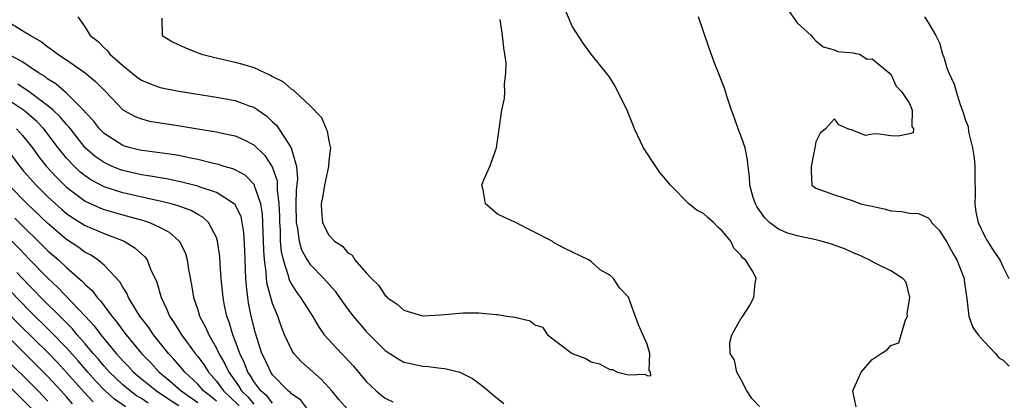
# Model space of a CAD drawing. Units: inches. Extents: x 2670000 to 2673000, y 1551000 to 1554000.
# Drawn here: x 2671070 to 2671175, y 1551744 to 1551785 of the extents above; entities that cross this region are included whole.
import ezdxf

# ---------------------------------------------------------------- set-up
doc = ezdxf.new("R2010")
doc.units = ezdxf.units.IN
doc.header["$MEASUREMENT"] = 0
doc.layers.add('LD26701551_2ft', color=143, linetype='Continuous')

msp = doc.modelspace()

# ---------------------------------------------------------------- linework, layer by layer
at = {"layer": 'LD26701551_2ft'}
for points, elevation in [([(2671149, 1551743.35), (2671148.18, 1551744.18), (2671147.64, 1551745), (2671147, 1551746.24), (2671146.55, 1551747), (2671146.3, 1551748.3), (2671145.86, 1551749), (2671145.82, 1551750.18), (2671146.04, 1551751), (2671147, 1551752.71), (2671147.2, 1551753), (2671147.91, 1551754.09), (2671148.39, 1551755), (2671148.54, 1551756.54), (2671148.64, 1551757), (2671148.32, 1551757.68), (2671147.5, 1551759), (2671147.2, 1551759.2), (2671147, 1551759.52), (2671146.26, 1551760.26), (2671145.92, 1551761), (2671145, 1551762.12), (2671144.52, 1551762.52), (2671144.06, 1551763), (2671143.49, 1551763.49), (2671143, 1551763.95), (2671142.31, 1551764.31), (2671141.45, 1551765), (2671139.48, 1551767), (2671139, 1551767.61), (2671138.36, 1551768.36), (2671137.91, 1551769), (2671136.59, 1551771), (2671135.63, 1551773), (2671135.47, 1551773.47), (2671134.89, 1551774.89), (2671133.56, 1551777.56), (2671133, 1551778.51), (2671132.79, 1551778.79), (2671131.01, 1551781.01), (2671130.16, 1551782.16), (2671129, 1551783.98), (2671128.08, 1551786.08)], 8398), ([(2671151.9, 1551785.9), (2671153, 1551784.33), (2671154.52, 1551783), (2671154.73, 1551782.73), (2671155, 1551782.44), (2671155.78, 1551781.78), (2671157, 1551781.45), (2671157.3, 1551781.3), (2671159, 1551781.15), (2671159.11, 1551781.11), (2671159.66, 1551781), (2671160.47, 1551780.47), (2671161, 1551780.49), (2671162.83, 1551779), (2671162.89, 1551778.89), (2671163, 1551778.87), (2671163.58, 1551777.58), (2671164.14, 1551777), (2671165, 1551775.71), (2671165.28, 1551775), (2671165.26, 1551773.26), (2671165.42, 1551773), (2671165.4, 1551772.6), (2671165, 1551772.47), (2671163.78, 1551772.22), (2671163, 1551772.28), (2671161.51, 1551772.49), (2671161, 1551772.43), (2671160.29, 1551772.29), (2671159, 1551772.84), (2671158.43, 1551773), (2671157.45, 1551773.45), (2671157, 1551774.09), (2671156.03, 1551773), (2671155.46, 1551772.54), (2671155, 1551771.61), (2671154.9, 1551771), (2671154.51, 1551769), (2671154.49, 1551768.49), (2671154.58, 1551767), (2671155, 1551766.66), (2671157, 1551765.95), (2671159, 1551765.33), (2671159.78, 1551765), (2671160.8, 1551764.8), (2671161, 1551764.74), (2671162.43, 1551764.43), (2671163, 1551764.25), (2671164.18, 1551764.18), (2671165, 1551764), (2671165.97, 1551763.97), (2671167, 1551763.51), (2671167.26, 1551763.26), (2671167.37, 1551763), (2671168.18, 1551762.18), (2671169, 1551760.91), (2671169.66, 1551759.66), (2671170.05, 1551759), (2671170.85, 1551757), (2671170.85, 1551756.85), (2671171, 1551755.83), (2671171.09, 1551755.09), (2671171.14, 1551754.86), (2671171.34, 1551753), (2671171.78, 1551751.78), (2671172.35, 1551751), (2671173, 1551750.24), (2671174.18, 1551749), (2671174.55, 1551748.55), (2671175, 1551748.27), (2671175.66, 1551747.66)], 8402), ([(2671076.2, 1551785), (2671077, 1551783.89), (2671077.52, 1551783), (2671078.36, 1551782.36), (2671079, 1551781.69), (2671079.37, 1551781.37), (2671079.63, 1551781), (2671081, 1551779.8), (2671082.54, 1551778.54), (2671083, 1551778.22), (2671083.85, 1551777.85), (2671085, 1551777.42), (2671087, 1551777.03), (2671091, 1551776.41), (2671093, 1551776.05), (2671094.51, 1551775.49), (2671095, 1551775.33), (2671096.38, 1551774.38), (2671097, 1551773.78), (2671097.41, 1551773.41), (2671098.97, 1551770.97), (2671099.56, 1551769), (2671099.67, 1551767.67), (2671099.53, 1551766.47), (2671099.49, 1551765), (2671099.5, 1551763), (2671099.65, 1551762.35), (2671099.82, 1551761), (2671100.08, 1551760.08), (2671100.67, 1551759), (2671101, 1551758.5), (2671102.47, 1551757), (2671103.66, 1551755.66), (2671104.14, 1551755), (2671105, 1551753.79), (2671105.6, 1551753), (2671106.23, 1551752.23), (2671107, 1551751.35), (2671109, 1551749.33), (2671110.42, 1551748.42), (2671111, 1551748.08), (2671111.9, 1551747.9), (2671113, 1551747.63), (2671113.61, 1551747.61), (2671115, 1551747.43), (2671115.4, 1551747.4), (2671117, 1551746.99), (2671118.33, 1551746.33), (2671119, 1551745.82), (2671119.48, 1551745.48), (2671121, 1551744.18), (2671121.67, 1551743.67)], 8398), ([(2671085.16, 1551784.84), (2671085.22, 1551783), (2671086.32, 1551782.32), (2671087.68, 1551781.68), (2671089.41, 1551781), (2671090.69, 1551780.69), (2671093, 1551780.15), (2671093.91, 1551779.91), (2671095, 1551779.56), (2671096.19, 1551779), (2671096.77, 1551778.77), (2671097, 1551778.62), (2671098.09, 1551778.09), (2671099, 1551777.25), (2671099.18, 1551777.18), (2671099.37, 1551777), (2671101, 1551775.47), (2671102.23, 1551774.23), (2671102.71, 1551773), (2671102.81, 1551772.81), (2671103, 1551771.7), (2671103.17, 1551771), (2671103, 1551769.6), (2671102.96, 1551769), (2671102.54, 1551767), (2671102.33, 1551765.67), (2671102.18, 1551765), (2671102.22, 1551764.21), (2671102.34, 1551763), (2671102.55, 1551762.55), (2671103, 1551761.66), (2671103.62, 1551761), (2671104.46, 1551760.46), (2671105, 1551759.78), (2671105.51, 1551759.51), (2671105.79, 1551759), (2671107, 1551757.61), (2671107.54, 1551757), (2671108.31, 1551756.31), (2671109, 1551755.21), (2671109.13, 1551755.13), (2671109.22, 1551755), (2671110.29, 1551754.29), (2671111, 1551753.63), (2671113, 1551753.03), (2671115, 1551753.14), (2671117.34, 1551753.35), (2671119, 1551753.33), (2671120.84, 1551753.16), (2671121, 1551753.18), (2671121.99, 1551753), (2671122.89, 1551752.89), (2671123, 1551752.84), (2671124.49, 1551752.49), (2671125, 1551752.07), (2671125.8, 1551751.8), (2671126.35, 1551751), (2671129, 1551748.99), (2671130.45, 1551748.45), (2671131, 1551748.11), (2671131.89, 1551747.89), (2671133, 1551747.29), (2671133.29, 1551747.29), (2671133.84, 1551747), (2671135, 1551746.71), (2671136.79, 1551746.79), (2671137, 1551746.64), (2671137.38, 1551746.62), (2671137.34, 1551747), (2671137.19, 1551747.19), (2671137.26, 1551749), (2671137, 1551749.99), (2671136.07, 1551752.07), (2671135.52, 1551753.52), (2671135.01, 1551755.01), (2671134.03, 1551756.03), (2671133.4, 1551757), (2671133, 1551757.37), (2671131.96, 1551757.96), (2671131, 1551758.83), (2671130.74, 1551759), (2671128.21, 1551760.21), (2671127, 1551760.88), (2671126.92, 1551760.92), (2671126.84, 1551761), (2671122.95, 1551763), (2671121, 1551763.91), (2671119.73, 1551765), (2671119.49, 1551766.51), (2671119.34, 1551767), (2671119.56, 1551767.56), (2671120.19, 1551769), (2671120.92, 1551771), (2671121.22, 1551773.22), (2671121.48, 1551775), (2671121.75, 1551776.25), (2671121.8, 1551777), (2671121.76, 1551777.76), (2671121.91, 1551779), (2671121.93, 1551780.07), (2671121.8, 1551781), (2671121.67, 1551781.67), (2671121.56, 1551783), (2671121.28, 1551784.72)], 8396), ([(2671159.31, 1551743.31), (2671158.96, 1551745), (2671159.85, 1551747), (2671161, 1551748.35), (2671161.97, 1551749), (2671162.61, 1551749.39), (2671163, 1551749.87), (2671163.86, 1551750.14), (2671164.13, 1551751), (2671164.59, 1551752.59), (2671164.78, 1551753), (2671164.77, 1551753.23), (2671165.03, 1551755), (2671164.64, 1551756.64), (2671164.3, 1551757), (2671163, 1551757.84), (2671161.35, 1551758.65), (2671160.7, 1551759), (2671159.56, 1551759.56), (2671159, 1551759.77), (2671158.17, 1551760.16), (2671156.69, 1551760.69), (2671155.57, 1551761), (2671155, 1551761.14), (2671153, 1551761.56), (2671151.9, 1551761.9), (2671151, 1551762.29), (2671150.04, 1551763), (2671149.53, 1551763.53), (2671148.71, 1551764.71), (2671148.55, 1551765), (2671148.32, 1551765.68), (2671147.95, 1551767), (2671147.93, 1551767.93), (2671147.77, 1551769), (2671147.71, 1551769.71), (2671147.44, 1551771), (2671147, 1551772.32), (2671146.71, 1551773), (2671146.27, 1551774.27), (2671145.98, 1551775), (2671145.49, 1551776.51), (2671145.27, 1551777.27), (2671144.62, 1551779), (2671144.16, 1551780.16), (2671143.63, 1551781.63), (2671142.46, 1551785)], 8400), ([(2671166.6, 1551785), (2671167, 1551784.38), (2671167.8, 1551783), (2671168.21, 1551782.21), (2671168.51, 1551781), (2671168.67, 1551780.67), (2671169, 1551779.53), (2671169.2, 1551779), (2671169.79, 1551777.79), (2671169.97, 1551777), (2671170.4, 1551775.6), (2671170.75, 1551774.75), (2671171, 1551773.9), (2671171.26, 1551773.26), (2671171.29, 1551772.71), (2671171.72, 1551771), (2671171.9, 1551769.9), (2671171.98, 1551769), (2671171.98, 1551767.98), (2671172.02, 1551765.98), (2671171.99, 1551765), (2671172.1, 1551764.1), (2671172.34, 1551763), (2671173, 1551761.59), (2671173.32, 1551761), (2671173.96, 1551759.96), (2671174.64, 1551759), (2671175, 1551758.21), (2671175.61, 1551757)], 8404), ([(2671069, 1551784.3), (2671070.78, 1551783.22), (2671071, 1551783.11), (2671071.14, 1551783), (2671072.31, 1551782.31), (2671073, 1551781.77), (2671073.47, 1551781.47), (2671074.05, 1551781), (2671075, 1551780.38), (2671076.99, 1551778.99), (2671078.08, 1551778.08), (2671079.15, 1551777), (2671081, 1551775.06), (2671082.32, 1551774.32), (2671083, 1551774.07), (2671083.85, 1551773.85), (2671087.3, 1551773.3), (2671089, 1551773), (2671091, 1551772.68), (2671091.42, 1551772.58), (2671093, 1551772.26), (2671093.89, 1551771.89), (2671095, 1551771.32), (2671096.17, 1551770.17), (2671096.96, 1551768.96), (2671097.47, 1551767.47), (2671097.5, 1551767), (2671097.49, 1551766.51), (2671097.67, 1551765), (2671097.72, 1551763.72), (2671097.72, 1551763), (2671097.79, 1551762.21), (2671097.82, 1551761), (2671097.9, 1551759.9), (2671098.11, 1551759), (2671098.67, 1551757.33), (2671098.73, 1551757), (2671098.79, 1551756.79), (2671099, 1551756.4), (2671099.55, 1551755.55), (2671099.99, 1551755), (2671101, 1551753.37), (2671101.25, 1551753), (2671101.88, 1551751.88), (2671102.52, 1551751), (2671103, 1551750.45), (2671104.35, 1551749), (2671104.68, 1551748.68), (2671105.63, 1551747.63), (2671107, 1551745.99), (2671108.04, 1551745), (2671108.57, 1551744.57), (2671109, 1551744.24), (2671109.82, 1551743.82)], 8400), ([(2671105.04, 1551743), (2671104.07, 1551744.07), (2671103.32, 1551745), (2671103, 1551745.38), (2671102.22, 1551746.22), (2671100.1, 1551748.1), (2671099.27, 1551749), (2671099, 1551749.42), (2671098.28, 1551751), (2671097.91, 1551751.91), (2671097.54, 1551753), (2671097, 1551754.33), (2671096.41, 1551756.41), (2671096.35, 1551757), (2671096.32, 1551757.68), (2671096.12, 1551759), (2671096.05, 1551760.05), (2671096.03, 1551761), (2671095.92, 1551763.92), (2671095.73, 1551765), (2671095.07, 1551766.93), (2671095.05, 1551767.04), (2671094.05, 1551768.05), (2671093, 1551768.63), (2671092.75, 1551768.75), (2671091.84, 1551769), (2671091.21, 1551769.21), (2671090.69, 1551769.31), (2671089, 1551769.74), (2671088.09, 1551769.91), (2671087, 1551770.15), (2671086.28, 1551770.27), (2671083.34, 1551770.66), (2671083, 1551770.71), (2671081.78, 1551771), (2671081, 1551771.23), (2671079, 1551772.52), (2671078.53, 1551773), (2671077.88, 1551773.88), (2671077, 1551774.81), (2671076.92, 1551774.92), (2671075, 1551776.82), (2671073.84, 1551777.84), (2671073, 1551778.34), (2671072.64, 1551778.64), (2671072, 1551779), (2671071, 1551779.67), (2671070.21, 1551780.21), (2671069, 1551780.85)], 8402), ([(2671100.76, 1551743), (2671100.02, 1551744.02), (2671099, 1551744.7), (2671098.87, 1551744.87), (2671098.67, 1551745), (2671097, 1551746.73), (2671096.81, 1551747), (2671096.24, 1551748.24), (2671095.86, 1551749), (2671095.16, 1551751.16), (2671094.71, 1551753), (2671094.43, 1551754.43), (2671094.34, 1551755), (2671094.2, 1551756.2), (2671094.14, 1551757), (2671094.05, 1551759), (2671094.03, 1551760.03), (2671093.93, 1551761.93), (2671093.76, 1551763), (2671093.63, 1551763.63), (2671092.96, 1551764.96), (2671092.91, 1551765), (2671091, 1551766.2), (2671089.17, 1551766.83), (2671089, 1551766.9), (2671087.32, 1551767.32), (2671085.66, 1551767.66), (2671085, 1551767.76), (2671083.97, 1551767.97), (2671083, 1551768.11), (2671081, 1551768.57), (2671080.68, 1551768.68), (2671079.88, 1551769), (2671079, 1551769.4), (2671078.05, 1551770.05), (2671077, 1551770.98), (2671075.4, 1551773), (2671075.23, 1551773.23), (2671075, 1551773.47), (2671074.31, 1551774.31), (2671073.57, 1551775), (2671073, 1551775.49), (2671071, 1551776.97), (2671069.8, 1551777.8)], 8404), ([(2671097, 1551743.7), (2671096.42, 1551744.42), (2671095.73, 1551745), (2671095, 1551745.99), (2671094.62, 1551746.62), (2671094.35, 1551747), (2671093.98, 1551747.98), (2671093.48, 1551749), (2671093, 1551750.35), (2671092.74, 1551751), (2671092.36, 1551752.36), (2671092.11, 1551753), (2671091.87, 1551754.13), (2671091.72, 1551755), (2671091.66, 1551755.66), (2671091.52, 1551757), (2671091.4, 1551758.6), (2671091.36, 1551759.36), (2671091.13, 1551761), (2671091, 1551761.39), (2671090.16, 1551763), (2671089.56, 1551763.56), (2671089, 1551763.86), (2671088.29, 1551764.29), (2671086.82, 1551764.82), (2671086.16, 1551765), (2671085, 1551765.28), (2671084.65, 1551765.35), (2671081, 1551766.19), (2671079, 1551766.83), (2671077.58, 1551767.58), (2671077, 1551767.98), (2671076.43, 1551768.43), (2671075.83, 1551769), (2671075, 1551769.89), (2671074.11, 1551771), (2671072.58, 1551773), (2671071.81, 1551773.81), (2671070.74, 1551774.74), (2671070.38, 1551775), (2671069, 1551775.93)], 8406), ([(2671069.64, 1551773), (2671070.3, 1551772.3), (2671071.35, 1551771), (2671072.04, 1551770.04), (2671072.84, 1551769), (2671073.87, 1551767.87), (2671075, 1551766.79), (2671077, 1551765.3), (2671078.56, 1551764.56), (2671079, 1551764.39), (2671081, 1551763.81), (2671081.65, 1551763.65), (2671083.21, 1551763.21), (2671083.84, 1551763), (2671085, 1551762.47), (2671085.96, 1551761.96), (2671087, 1551761.05), (2671087.04, 1551761), (2671087.69, 1551759.69), (2671087.87, 1551759), (2671088.02, 1551757.98), (2671088.35, 1551756.35), (2671088.56, 1551755), (2671089, 1551753.67), (2671089.2, 1551753), (2671089.83, 1551751.83), (2671090.18, 1551751), (2671091, 1551749.58), (2671091.26, 1551749), (2671091.9, 1551747.9), (2671092.31, 1551747), (2671093.43, 1551745.43), (2671093.69, 1551745), (2671094.35, 1551744.35), (2671095, 1551743.6)], 8408), ([(2671069, 1551770.34), (2671070, 1551769), (2671070.45, 1551768.45), (2671071.38, 1551767.38), (2671071.74, 1551767), (2671073, 1551765.76), (2671074.44, 1551764.44), (2671075, 1551763.98), (2671075.57, 1551763.57), (2671077, 1551762.69), (2671079, 1551761.82), (2671081.15, 1551761), (2671082.3, 1551760.3), (2671083, 1551759.64), (2671083.35, 1551759.35), (2671083.6, 1551759), (2671083.97, 1551758.03), (2671084.63, 1551756.63), (2671085.09, 1551755), (2671085.71, 1551753.71), (2671085.98, 1551753), (2671086.4, 1551752.4), (2671087.26, 1551751), (2671087.97, 1551750.03), (2671088.74, 1551749), (2671089, 1551748.68), (2671089.71, 1551747.71), (2671090.15, 1551747), (2671091, 1551746.04), (2671091.75, 1551745), (2671092.4, 1551744.4), (2671093.41, 1551743.41)], 8410), ([(2671091, 1551743.91), (2671090.4, 1551744.4), (2671089.63, 1551745), (2671089, 1551745.71), (2671087.63, 1551747), (2671087.35, 1551747.35), (2671086.42, 1551748.42), (2671085.87, 1551749), (2671084.27, 1551751), (2671083.77, 1551751.77), (2671082.83, 1551753), (2671082.53, 1551753.47), (2671081.61, 1551755), (2671081.44, 1551755.44), (2671081, 1551756.08), (2671080.67, 1551756.67), (2671079, 1551758.43), (2671078.33, 1551759), (2671077.54, 1551759.54), (2671077, 1551759.81), (2671076.32, 1551760.32), (2671075, 1551761.19), (2671073, 1551762.88), (2671070.79, 1551765), (2671068.82, 1551767)], 8412), ([(2671069.47, 1551763.47), (2671073, 1551759.99), (2671074.13, 1551759), (2671075, 1551758.18), (2671076.71, 1551756.71), (2671077, 1551756.38), (2671077.73, 1551755.73), (2671078.26, 1551755), (2671078.63, 1551754.63), (2671079, 1551754.1), (2671079.82, 1551753), (2671080.36, 1551752.36), (2671081, 1551751.47), (2671081.36, 1551751), (2671083.01, 1551749), (2671083.99, 1551747.99), (2671084.9, 1551747), (2671086.05, 1551746.05), (2671087.23, 1551745), (2671089, 1551743.75)], 8414), ([(2671069.07, 1551761.07), (2671070.07, 1551760.07), (2671071, 1551759.08), (2671073, 1551757.04), (2671074.07, 1551756.07), (2671076.99, 1551752.99), (2671077.95, 1551751.95), (2671078.64, 1551751), (2671080.3, 1551749), (2671081, 1551748.23), (2671081.61, 1551747.61), (2671082.16, 1551747), (2671083, 1551746.3), (2671084.59, 1551745), (2671086.04, 1551744.04), (2671087, 1551743.43)], 8416), ([(2671081.28, 1551743.28), (2671080.11, 1551744.11), (2671079.11, 1551745), (2671078.08, 1551746.08), (2671077.26, 1551747), (2671076.22, 1551748.22), (2671075, 1551749.59), (2671073.33, 1551751.33), (2671071, 1551753.61), (2671067, 1551757.68)], 8420), ([(2671083.7, 1551743.7), (2671083, 1551744.18), (2671082.48, 1551744.48), (2671081.78, 1551745), (2671081, 1551745.66), (2671079.59, 1551747), (2671079, 1551747.65), (2671078.39, 1551748.39), (2671077.85, 1551749), (2671077, 1551750.02), (2671076.14, 1551751), (2671075.63, 1551751.63), (2671075, 1551752.26), (2671074.64, 1551752.64), (2671072.25, 1551755), (2671071.64, 1551755.64), (2671071, 1551756.27), (2671070.29, 1551757), (2671069.67, 1551757.67)], 8418), ([(2671077.83, 1551743.83), (2671076.86, 1551744.86), (2671075, 1551746.98), (2671074.03, 1551748.03), (2671073, 1551749.1), (2671070.02, 1551752.02), (2671067, 1551755.04)], 8422), ([(2671075.63, 1551743.63), (2671075, 1551744.36), (2671074.42, 1551745), (2671073, 1551746.53), (2671071, 1551748.53), (2671067, 1551752.44)], 8424), ([(2671073, 1551743.92), (2671071.97, 1551745), (2671071, 1551745.98), (2671069, 1551747.94)], 8426), ([(2671069, 1551745.38), (2671070.2, 1551744.2), (2671071.37, 1551743)], 8428)]:
    msp.add_lwpolyline(points, dxfattribs=dict(at, elevation=elevation))

doc.saveas('drawing.dxf')
